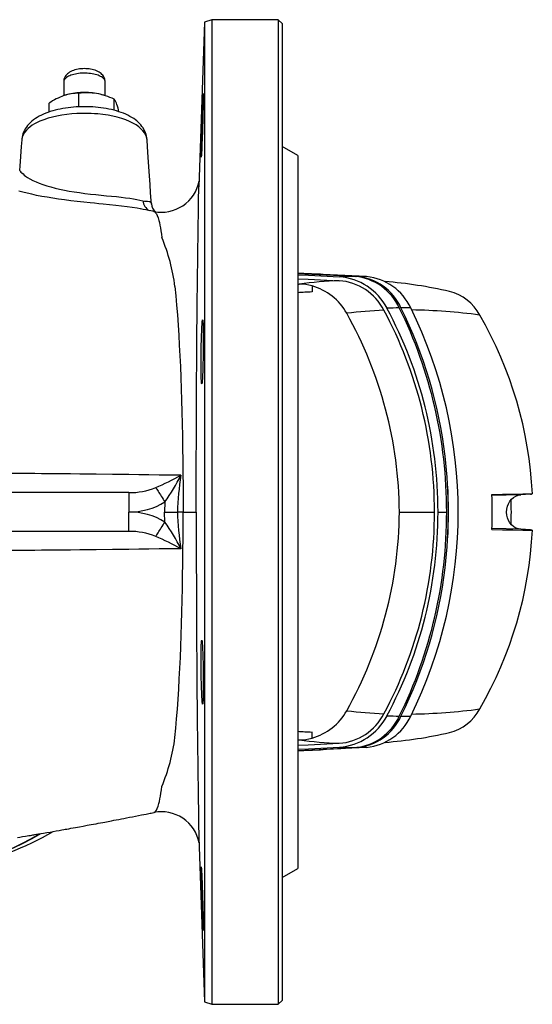
# Model space of a CAD drawing. Extents: x 126 to 2119, y 187 to 1588.
# Drawn here: x 1580 to 1712, y 1334 to 1588 of the extents above; entities that cross this region are included whole.
import ezdxf

# ---------------------------------------------------------------- set-up
doc = ezdxf.new("R2010")
doc.units = 0
doc.layers.get('0').update_dxf_attribs({"linetype": 'CONTINUOUS'})

msp = doc.modelspace()

# ---------------------------------------------------------------- linework, layer by layer
at = {"color": 7, "linetype": 'CONTINUOUS'}
for p, q in [((1629.24, 1587.97), (1627.41, 1587.3)), ((1646.44, 1587.97), (1629.24, 1587.97)), ((1629.24, 1587.97), (1629.24, 1333.97)), ((1647.44, 1586.97), (1646.44, 1587.97)), ((1646.44, 1587.97), (1646.44, 1333.97)), ((1627.41, 1587.3), (1625.93, 1544.85)), ((1627.41, 1587.3), (1627.41, 1334.64)), ((1647.44, 1586.97), (1647.44, 1334.97)), ((1591, 1571.92), (1591, 1568.37)), ((1601.7, 1568.37), (1601.7, 1571.92)), ((1591.34, 1568.48), (1591.33, 1568.48)), ((1594.92, 1565.5), (1594.92, 1568.99)), ((1601.53, 1568.43), (1601.36, 1568.48)), ((1604.04, 1564.6), (1604.04, 1567.47)), ((1587.23, 1564.16), (1587.23, 1566.42)), ((1580.17, 1557.05), (1580.16, 1557)), ((1580.17, 1557), (1580.17, 1556.98)), ((1651.44, 1552.97), (1647.44, 1555.28)), ((1651.44, 1552.97), (1651.44, 1368.97)), ((1579.64, 1549.15), (1579.64, 1549.14)), ((1625.91, 1544.47), (1625.93, 1544.85)), ((1613.65, 1540.43), (1613.65, 1540.42)), ((1669.24, 1521.69), (1666.69, 1521.75)), ((1651.44, 1519.77), (1651.84, 1519.76)), ((1655.15, 1519.31), (1655.15, 1517.73)), ((1607.83, 1465.97), (1524.54, 1465.97)), ((1607.83, 1465.97), (1607.83, 1460.97)), ((1617.14, 1463.56), (1617.01, 1460.97)), ((1709.05, 1465.41), (1701.62, 1465.26)), ((1711.56, 1465.54), (1709.05, 1465.41)), ((1607.83, 1455.97), (1607.83, 1460.97)), ((1617.01, 1460.97), (1620.38, 1460.97)), ((1617.14, 1458.38), (1617.01, 1460.97)), ((1621.85, 1460.97), (1620.38, 1460.97)), ((1621.85, 1460.97), (1625.26, 1460.97)), ((1677.7, 1460.97), (1686.78, 1460.97)), ((1687.69, 1460.97), (1689.92, 1460.97)), ((1607.83, 1455.97), (1524.54, 1455.97)), ((1709.05, 1456.53), (1701.62, 1456.68)), ((1711.56, 1456.4), (1709.05, 1456.53)), ((1651.44, 1402.17), (1651.84, 1402.18)), ((1655.15, 1402.64), (1655.15, 1404.22)), ((1669.24, 1400.26), (1666.69, 1400.19)), ((1625.91, 1377.47), (1625.93, 1377.1)), ((1625.93, 1377.1), (1627.41, 1334.64)), ((1647.44, 1366.66), (1651.44, 1368.97)), ((1627.41, 1334.64), (1629.24, 1333.97)), ((1629.24, 1333.97), (1646.44, 1333.97)), ((1646.44, 1333.97), (1647.44, 1334.97))]:
    msp.add_line(p, q, dxfattribs=at)
at = {"color": 7, "linetype": 'CONTINUOUS', "flags": 128}
for points in [[(1601.7, 1571.92), (1601.7, 1572.05), (1601.67, 1572.34), (1601.61, 1572.62), (1601.52, 1572.89), (1601.4, 1573.15), (1601.25, 1573.4), (1601.08, 1573.63), (1600.89, 1573.85), (1600.66, 1574.06), (1600.41, 1574.26), (1600.13, 1574.44), (1599.82, 1574.62), (1599.48, 1574.77), (1599.11, 1574.91), (1598.73, 1575.03), (1598.34, 1575.13), (1597.94, 1575.21), (1597.54, 1575.27), (1597.13, 1575.31), (1596.72, 1575.33), (1596.31, 1575.34), (1595.91, 1575.33), (1595.5, 1575.3), (1595.1, 1575.26), (1594.7, 1575.2), (1594.31, 1575.12), (1593.92, 1575.02), (1593.54, 1574.9), (1593.17, 1574.75), (1592.81, 1574.58), (1592.5, 1574.4), (1592.22, 1574.21), (1591.97, 1574), (1591.75, 1573.78), (1591.56, 1573.55), (1591.4, 1573.31), (1591.26, 1573.06), (1591.15, 1572.8), (1591.07, 1572.5), (1591.02, 1572.2), (1591, 1571.92)], [(1601.7, 1571.92), (1601.7, 1571.95), (1601.68, 1572.14), (1601.61, 1572.33), (1601.52, 1572.51), (1601.38, 1572.69), (1601.21, 1572.87), (1601.01, 1573.04), (1600.77, 1573.2), (1600.5, 1573.35), (1600.2, 1573.49), (1599.88, 1573.62), (1599.53, 1573.74), (1599.16, 1573.85), (1598.77, 1573.94), (1598.36, 1574.02), (1597.94, 1574.08), (1597.5, 1574.13), (1597.06, 1574.16), (1596.62, 1574.18), (1596.17, 1574.18), (1595.72, 1574.17), (1595.28, 1574.14), (1594.84, 1574.09), (1594.42, 1574.03), (1594.01, 1573.96), (1593.62, 1573.87), (1593.24, 1573.76), (1592.89, 1573.65), (1592.56, 1573.52), (1592.26, 1573.38), (1591.98, 1573.23), (1591.74, 1573.07), (1591.53, 1572.9), (1591.35, 1572.73), (1591.21, 1572.55), (1591.1, 1572.36), (1591.04, 1572.18), (1591, 1571.99), (1591, 1571.92)], [(1626.67, 1554.86), (1626.64, 1554.25), (1626.61, 1553.71), (1626.58, 1553.27), (1626.56, 1552.92), (1626.54, 1552.67), (1626.52, 1552.52), (1626.5, 1552.48), (1626.49, 1552.53), (1626.48, 1552.69), (1626.48, 1552.96), (1626.48, 1553.32), (1626.48, 1553.77), (1626.49, 1554.31), (1626.5, 1554.93), (1626.52, 1555.63), (1626.54, 1556.38), (1626.56, 1557.2), (1626.58, 1558.05), (1626.61, 1558.94), (1626.64, 1559.86), (1626.67, 1560.78), (1626.7, 1561.7), (1626.73, 1562.62), (1626.76, 1563.5), (1626.8, 1564.35), (1626.83, 1565.16), (1626.86, 1565.91), (1626.89, 1566.59), (1626.92, 1567.2), (1626.94, 1567.73), (1626.97, 1568.16), (1626.99, 1568.51), (1627.01, 1568.75), (1627.02, 1568.89), (1627.04, 1568.93), (1627.04, 1568.87), (1627.05, 1568.7), (1627.05, 1568.43), (1627.05, 1568.07), (1627.05, 1567.61), (1627.04, 1567.06), (1627.03, 1566.44), (1627.02, 1565.74), (1627, 1564.97), (1626.98, 1564.16), (1626.96, 1563.3), (1626.94, 1562.4), (1626.91, 1561.49), (1626.88, 1560.57), (1626.85, 1559.64), (1626.82, 1558.74), (1626.79, 1557.85), (1626.76, 1557), (1626.72, 1556.2), (1626.69, 1555.5), (1626.67, 1554.86)], [(1612.54, 1556.98), (1612.54, 1557.1), (1612.48, 1557.52), (1612.4, 1557.95), (1612.29, 1558.37), (1612.13, 1558.8), (1611.95, 1559.22), (1611.74, 1559.64), (1611.49, 1560.04), (1611.22, 1560.44), (1610.91, 1560.82), (1610.57, 1561.2), (1610.2, 1561.56), (1609.87, 1561.85), (1609.53, 1562.12), (1609.09, 1562.44), (1608.61, 1562.74), (1608.1, 1563.04), (1607.57, 1563.31), (1607.01, 1563.57), (1606.44, 1563.82), (1605.86, 1564.04), (1605.26, 1564.24), (1604.64, 1564.44), (1604, 1564.61), (1603.34, 1564.77), (1602.68, 1564.92), (1602, 1565.05), (1601.32, 1565.16), (1600.63, 1565.26), (1599.93, 1565.34), (1599.22, 1565.41), (1598.51, 1565.47), (1597.8, 1565.5), (1597.08, 1565.53), (1596.36, 1565.53), (1595.64, 1565.53), (1594.92, 1565.5), (1594.64, 1565.49), (1594.26, 1565.47), (1593.55, 1565.42), (1592.85, 1565.35), (1592.15, 1565.27), (1591.46, 1565.17), (1590.78, 1565.06), (1590.11, 1564.93), (1589.45, 1564.79), (1588.8, 1564.63), (1588.16, 1564.46), (1587.55, 1564.27), (1586.95, 1564.07), (1586.36, 1563.85), (1585.78, 1563.61), (1585.23, 1563.35), (1584.68, 1563.07), (1584.17, 1562.77), (1583.7, 1562.47), (1583.24, 1562.15), (1582.8, 1561.8), (1582.39, 1561.44), (1582.02, 1561.06), (1581.67, 1560.66), (1581.36, 1560.25), (1581.08, 1559.84), (1580.84, 1559.41), (1580.64, 1558.98), (1580.47, 1558.54), (1580.34, 1558.1), (1580.24, 1557.66), (1580.18, 1557.21), (1580.17, 1557.09)], [(1612.54, 1556.99), (1612.51, 1557.26), (1612.38, 1557.76), (1612.16, 1558.27), (1611.85, 1558.8), (1611.44, 1559.33), (1610.96, 1559.85), (1610.38, 1560.35), (1609.68, 1560.84), (1608.89, 1561.3), (1608.01, 1561.72), (1607.05, 1562.11), (1605.98, 1562.48), (1604.84, 1562.8), (1603.67, 1563.08), (1602.45, 1563.31), (1601.14, 1563.5), (1599.8, 1563.65), (1598.95, 1563.71), (1598.1, 1563.76), (1597.23, 1563.79), (1596.35, 1563.8), (1595.39, 1563.79), (1594.44, 1563.76), (1593.12, 1563.67), (1591.82, 1563.53), (1590.52, 1563.35), (1589.27, 1563.12), (1588.09, 1562.85), (1586.96, 1562.54), (1585.88, 1562.18), (1584.87, 1561.78), (1584.16, 1561.45), (1583.5, 1561.1), (1582.9, 1560.73), (1582.34, 1560.32), (1581.84, 1559.89), (1581.41, 1559.46), (1580.92, 1558.86), (1580.55, 1558.27), (1580.29, 1557.67), (1580.17, 1557.08), (1580.17, 1557)], [(1580.16, 1556.98), (1580.04, 1555.26), (1579.87, 1552.67), (1579.71, 1550.2), (1579.63, 1549.15)], [(1613.65, 1540.42), (1613.59, 1541.37), (1613.46, 1543.34), (1613.32, 1545.44), (1613.17, 1547.67), (1613.01, 1550.03), (1612.84, 1552.54), (1612.66, 1555.18), (1612.54, 1556.99)], [(1579.64, 1549.14), (1579.63, 1549.14), (1579.66, 1549.04), (1579.78, 1548.88), (1579.97, 1548.68), (1580.22, 1548.44), (1580.52, 1548.17), (1580.52, 1548.17), (1580.52, 1548.17)], [(1580.52, 1548.17), (1580.52, 1548.17), (1580.8, 1547.89), (1581.16, 1547.6), (1581.67, 1547.26), (1582.28, 1546.9), (1583.02, 1546.53), (1583.86, 1546.15), (1584.69, 1545.82), (1585.6, 1545.48), (1586.62, 1545.15), (1587.72, 1544.83), (1588.8, 1544.54), (1589.94, 1544.27), (1591.17, 1544.01), (1592.45, 1543.77), (1593.75, 1543.55), (1595.09, 1543.35), (1596.49, 1543.16), (1597.89, 1542.99), (1599.28, 1542.85), (1600.65, 1542.71), (1602.04, 1542.57), (1603.39, 1542.44), (1604.63, 1542.32), (1605.82, 1542.19), (1606.97, 1542.05), (1608.05, 1541.91), (1609.02, 1541.76), (1609.9, 1541.6), (1610.71, 1541.43), (1611.42, 1541.26)], [(1625.26, 1460.97), (1625.26, 1464.53), (1625.26, 1468.07), (1625.26, 1471.61), (1625.26, 1475.12), (1625.27, 1478.69), (1625.28, 1482.22), (1625.29, 1485.73), (1625.3, 1489.19), (1625.32, 1492.41), (1625.33, 1495.58), (1625.35, 1498.71), (1625.37, 1501.8), (1625.4, 1504.88), (1625.42, 1507.92), (1625.45, 1510.89), (1625.48, 1513.81), (1625.5, 1516.3), (1625.53, 1518.74), (1625.56, 1521.13), (1625.58, 1522.9), (1625.61, 1524.64), (1625.63, 1526.33), (1625.65, 1527.96), (1625.68, 1529.6), (1625.7, 1531.16), (1625.72, 1532.64), (1625.74, 1534.03), (1625.75, 1535.04), (1625.77, 1535.99), (1625.78, 1536.9), (1625.79, 1537.75), (1625.8, 1538.73), (1625.82, 1539.62), (1625.83, 1540.43), (1625.84, 1541.18), (1625.85, 1541.87), (1625.86, 1542.52), (1625.88, 1543.44), (1625.91, 1544.27), (1625.91, 1544.47)], [(1610.86, 1539.17), (1610.76, 1539.19), (1609.97, 1539.34), (1608.72, 1539.54), (1607.39, 1539.73), (1605.94, 1539.9), (1604.43, 1540.07), (1602.86, 1540.23), (1601.24, 1540.39), (1600.11, 1540.5), (1598.97, 1540.61), (1597.83, 1540.72), (1596.17, 1540.89), (1594.52, 1541.07), (1592.85, 1541.26), (1591.21, 1541.47), (1589.68, 1541.69), (1588.2, 1541.91), (1586.75, 1542.15), (1585.36, 1542.4), (1584.02, 1542.66), (1582.77, 1542.93), (1581.58, 1543.2), (1580.49, 1543.46), (1579.44, 1543.74)], [(1613.11, 1541.11), (1613.11, 1541.11), (1613.22, 1541.07), (1613.45, 1540.92), (1613.6, 1540.69), (1613.65, 1540.48), (1613.65, 1540.43)], [(1614.32, 1538.5), (1614.02, 1538.56), (1613.51, 1538.66), (1612.92, 1538.77), (1612.25, 1538.9), (1611.52, 1539.05), (1610.86, 1539.17)], [(1614.31, 1538.49), (1614.34, 1538.49), (1614.54, 1538.39), (1614.75, 1538.18), (1614.96, 1537.86), (1615.17, 1537.42), (1615.37, 1536.86), (1615.57, 1536.18), (1615.72, 1535.62), (1615.85, 1534.98), (1615.98, 1534.28), (1616.11, 1533.51), (1616.23, 1532.66), (1616.35, 1531.75), (1616.35, 1531.75), (1616.35, 1531.75)], [(1657.98, 1522.26), (1657.82, 1522.27), (1657.36, 1522.29), (1656.91, 1522.31), (1656.47, 1522.32), (1656.01, 1522.34), (1655.49, 1522.36), (1655.04, 1522.38), (1654.54, 1522.4), (1654.04, 1522.42), (1653.64, 1522.44), (1653.33, 1522.45), (1652.99, 1522.46), (1652.05, 1522.5), (1651.44, 1522.52)], [(1651.44, 1522.51), (1655.12, 1522.35), (1658.84, 1522.17), (1662.55, 1521.97), (1666.27, 1521.75)], [(1651.44, 1522.17), (1654.19, 1522.05), (1662.2, 1521.64)], [(1657.2, 1522.25), (1660.71, 1522.09), (1666.69, 1521.75)], [(1669.24, 1521.69), (1661.73, 1522.09), (1657.98, 1522.25)], [(1619.74, 1519.15), (1619.74, 1519.15), (1619.97, 1516.77), (1620.18, 1514.32), (1620.38, 1511.8), (1620.56, 1509.21), (1620.72, 1506.63), (1620.87, 1503.99), (1621, 1501.3), (1621.13, 1498.54), (1621.24, 1495.68), (1621.34, 1492.77), (1621.43, 1489.81), (1621.51, 1486.8), (1621.59, 1483.72), (1621.65, 1480.59), (1621.7, 1477.43), (1621.75, 1474.25), (1621.79, 1470.95), (1621.82, 1467.64), (1621.84, 1464.31), (1621.85, 1460.97)], [(1651.44, 1521.16), (1654.15, 1521.05), (1662.15, 1520.64)], [(1626.88, 1496.43), (1626.86, 1495.82), (1626.82, 1495.29), (1626.79, 1494.85), (1626.76, 1494.5), (1626.73, 1494.25), (1626.7, 1494.1), (1626.66, 1494.05), (1626.63, 1494.11), (1626.61, 1494.27), (1626.58, 1494.54), (1626.56, 1494.9), (1626.53, 1495.35), (1626.52, 1495.89), (1626.5, 1496.52), (1626.49, 1497.21), (1626.48, 1497.97), (1626.48, 1498.79), (1626.48, 1499.65), (1626.48, 1500.54), (1626.49, 1501.45), (1626.5, 1502.37), (1626.52, 1503.29), (1626.54, 1504.2), (1626.56, 1505.09), (1626.58, 1505.94), (1626.61, 1506.74), (1626.64, 1507.49), (1626.67, 1508.17), (1626.7, 1508.78), (1626.73, 1509.31), (1626.77, 1509.74), (1626.8, 1510.09), (1626.83, 1510.33), (1626.86, 1510.47), (1626.89, 1510.51), (1626.92, 1510.45), (1626.94, 1510.28), (1626.97, 1510.01), (1626.99, 1509.64), (1627.01, 1509.18), (1627.02, 1508.63), (1627.04, 1508), (1627.05, 1507.3), (1627.05, 1506.54), (1627.05, 1505.72), (1627.05, 1504.86), (1627.05, 1503.97), (1627.04, 1503.06), (1627.03, 1502.13), (1627.02, 1501.21), (1627, 1500.3), (1626.98, 1499.42), (1626.96, 1498.57), (1626.94, 1497.77), (1626.91, 1497.07), (1626.88, 1496.43)], [(1621.26, 1470.44), (1618.42, 1470.48), (1615.67, 1470.51), (1612.99, 1470.54), (1610.37, 1470.58), (1607.81, 1470.61), (1603.58, 1470.67), (1599.39, 1470.72), (1595.16, 1470.77), (1592.78, 1470.8), (1590.35, 1470.82), (1587.86, 1470.84), (1585.3, 1470.86), (1583.52, 1470.87), (1581.69, 1470.87), (1579.82, 1470.88), (1577.89, 1470.88), (1575.92, 1470.89), (1573.89, 1470.88), (1571.79, 1470.88), (1569.63, 1470.87)], [(1614.77, 1467.27), (1614.89, 1467.07), (1615.03, 1466.85), (1615.19, 1466.6), (1615.37, 1466.33), (1615.55, 1466.03), (1615.76, 1465.72), (1615.97, 1465.39), (1616.19, 1465.04), (1616.42, 1464.68), (1616.66, 1464.31), (1616.9, 1463.94), (1617.14, 1463.56)], [(1701.61, 1465.52), (1704.34, 1465.56), (1706.99, 1465.61), (1709.56, 1465.64), (1712.04, 1465.68)], [(1711.56, 1465.54), (1711.68, 1465.57), (1711.8, 1465.61), (1712.04, 1465.68)], [(1709.05, 1456.53), (1708.43, 1456.62), (1707.8, 1456.84), (1707.23, 1457.17), (1706.7, 1457.62), (1706.26, 1458.15), (1705.89, 1458.79), (1705.63, 1459.46), (1705.46, 1460.19), (1705.4, 1460.97), (1705.45, 1461.71), (1705.61, 1462.44), (1705.87, 1463.11), (1706.23, 1463.74), (1706.66, 1464.27), (1707.17, 1464.73), (1707.74, 1465.07), (1708.36, 1465.3), (1708.7, 1465.38), (1709.05, 1465.41)], [(1619.74, 1402.79), (1619.74, 1402.79), (1619.97, 1405.17), (1620.18, 1407.62), (1620.38, 1410.14), (1620.56, 1412.73), (1620.72, 1415.31), (1620.87, 1417.95), (1621, 1420.65), (1621.13, 1423.4), (1621.24, 1426.26), (1621.34, 1429.17), (1621.43, 1432.14), (1621.51, 1435.14), (1621.59, 1438.23), (1621.65, 1441.35), (1621.7, 1444.51), (1621.75, 1447.7), (1621.79, 1450.99), (1621.82, 1454.3), (1621.84, 1457.63), (1621.85, 1460.97)], [(1625.26, 1460.97), (1625.26, 1457.42), (1625.26, 1453.87), (1625.26, 1450.33), (1625.26, 1446.82), (1625.27, 1443.26), (1625.28, 1439.72), (1625.29, 1436.21), (1625.3, 1432.75), (1625.32, 1429.54), (1625.33, 1426.36), (1625.35, 1423.23), (1625.37, 1420.15), (1625.4, 1417.06), (1625.42, 1414.03), (1625.45, 1411.05), (1625.48, 1408.14), (1625.5, 1405.65), (1625.53, 1403.2), (1625.56, 1400.81), (1625.58, 1399.04), (1625.61, 1397.31), (1625.63, 1395.62), (1625.65, 1393.99), (1625.68, 1392.35), (1625.7, 1390.79), (1625.72, 1389.31), (1625.74, 1387.92), (1625.75, 1386.91), (1625.77, 1385.95), (1625.78, 1385.04), (1625.79, 1384.19), (1625.8, 1383.22), (1625.82, 1382.33), (1625.83, 1381.51), (1625.84, 1380.77), (1625.85, 1380.07), (1625.86, 1379.43), (1625.88, 1378.5), (1625.91, 1377.67), (1625.91, 1377.47)], [(1614.77, 1454.68), (1614.89, 1454.87), (1615.03, 1455.09), (1615.19, 1455.34), (1615.37, 1455.61), (1615.55, 1455.91), (1615.76, 1456.22), (1615.97, 1456.56), (1616.19, 1456.9), (1616.42, 1457.26), (1616.66, 1457.63), (1616.9, 1458.01), (1617.14, 1458.38)], [(1701.61, 1456.43), (1704.34, 1456.38), (1706.99, 1456.34), (1709.56, 1456.3), (1712.04, 1456.27)], [(1711.56, 1456.4), (1711.68, 1456.37), (1711.8, 1456.34), (1712.04, 1456.27)], [(1621.26, 1451.5), (1618.42, 1451.47), (1615.67, 1451.43), (1612.99, 1451.4), (1610.37, 1451.37), (1607.81, 1451.33), (1603.58, 1451.27), (1599.39, 1451.22), (1595.16, 1451.17), (1592.78, 1451.15), (1590.35, 1451.12), (1587.86, 1451.1), (1585.3, 1451.09), (1583.52, 1451.08), (1581.69, 1451.07), (1579.82, 1451.06), (1577.89, 1451.06), (1575.92, 1451.06), (1573.89, 1451.06), (1571.79, 1451.06), (1569.63, 1451.07)], [(1627.03, 1413.83), (1627.02, 1413.21), (1627, 1412.68), (1626.99, 1412.24), (1626.96, 1411.88), (1626.94, 1411.63), (1626.91, 1411.48), (1626.89, 1411.43), (1626.86, 1411.49), (1626.82, 1411.65), (1626.79, 1411.91), (1626.76, 1412.26), (1626.73, 1412.72), (1626.7, 1413.25), (1626.67, 1413.88), (1626.64, 1414.57), (1626.61, 1415.33), (1626.58, 1416.14), (1626.56, 1417), (1626.54, 1417.89), (1626.52, 1418.8), (1626.5, 1419.73), (1626.49, 1420.65), (1626.48, 1421.56), (1626.48, 1422.45), (1626.48, 1423.3), (1626.48, 1424.1), (1626.49, 1424.85), (1626.5, 1425.53), (1626.52, 1426.15), (1626.54, 1426.67), (1626.56, 1427.11), (1626.58, 1427.46), (1626.61, 1427.7), (1626.64, 1427.85), (1626.67, 1427.89), (1626.7, 1427.83), (1626.73, 1427.66), (1626.77, 1427.4), (1626.8, 1427.03), (1626.83, 1426.57), (1626.86, 1426.03), (1626.89, 1425.4), (1626.92, 1424.71), (1626.94, 1423.94), (1626.97, 1423.13), (1626.99, 1422.27), (1627.01, 1421.37), (1627.02, 1420.46), (1627.04, 1419.54), (1627.05, 1418.61), (1627.05, 1417.7), (1627.05, 1416.82), (1627.05, 1415.97), (1627.05, 1415.17), (1627.04, 1414.47), (1627.03, 1413.83)], [(1651.44, 1400.78), (1654.15, 1400.89), (1662.15, 1401.3)], [(1651.44, 1399.78), (1654.19, 1399.89), (1662.2, 1400.3)], [(1651.44, 1399.43), (1655.12, 1399.59), (1658.84, 1399.77), (1662.55, 1399.97), (1666.27, 1400.19)], [(1651.44, 1399.42), (1651.67, 1399.43), (1652.99, 1399.48), (1653.44, 1399.5), (1653.94, 1399.52), (1654.62, 1399.54), (1655.29, 1399.57), (1655.88, 1399.59), (1656.4, 1399.62), (1656.87, 1399.63), (1657.37, 1399.66), (1657.91, 1399.68), (1657.98, 1399.68)], [(1657.2, 1399.69), (1660.71, 1399.86), (1666.69, 1400.19)], [(1669.24, 1400.26), (1661.73, 1399.85), (1657.98, 1399.69)], [(1614.31, 1383.45), (1614.34, 1383.45), (1614.54, 1383.55), (1614.74, 1383.75), (1614.96, 1384.08), (1615.17, 1384.52), (1615.37, 1385.08), (1615.57, 1385.76), (1615.72, 1386.33), (1615.85, 1386.96), (1615.98, 1387.66), (1616.11, 1388.43), (1616.23, 1389.28), (1616.35, 1390.19), (1616.35, 1390.19), (1616.35, 1390.19)], [(1579.09, 1377), (1579.69, 1377.1), (1580.38, 1377.22), (1581.11, 1377.34), (1581.56, 1377.42), (1582.01, 1377.49), (1582.41, 1377.56), (1582.75, 1377.62), (1583.02, 1377.66), (1583.25, 1377.7), (1583.51, 1377.74), (1583.97, 1377.82), (1584.51, 1377.91), (1585.15, 1378.02), (1585.8, 1378.13), (1586.64, 1378.28), (1587.48, 1378.42), (1588.3, 1378.56), (1589.1, 1378.71), (1589.85, 1378.84), (1590.48, 1378.95), (1591.01, 1379.04), (1591.41, 1379.11), (1591.84, 1379.19), (1592.34, 1379.28), (1592.89, 1379.38), (1593.48, 1379.48), (1594.09, 1379.59), (1595.05, 1379.77), (1596.07, 1379.96), (1597.1, 1380.15), (1598.12, 1380.33), (1598.74, 1380.45), (1599.35, 1380.56), (1599.95, 1380.68), (1600.54, 1380.79), (1601.09, 1380.89), (1601.61, 1380.99), (1602.06, 1381.07), (1602.45, 1381.15), (1602.88, 1381.23), (1603.38, 1381.33), (1603.96, 1381.44), (1604.59, 1381.56), (1605.25, 1381.68), (1605.91, 1381.81), (1606.56, 1381.94), (1607.2, 1382.06), (1608.01, 1382.21), (1608.8, 1382.37), (1609.58, 1382.52), (1610.35, 1382.67), (1611.08, 1382.81), (1611.72, 1382.94), (1612.28, 1383.05), (1612.68, 1383.13), (1613.03, 1383.19), (1613.33, 1383.25), (1613.6, 1383.3), (1613.95, 1383.37), (1614.32, 1383.44)], [(1627.03, 1355.43), (1627.04, 1354.82), (1627.05, 1354.28), (1627.05, 1353.83), (1627.05, 1353.48), (1627.05, 1353.22), (1627.04, 1353.06), (1627.03, 1353.01), (1627.02, 1353.06), (1627, 1353.21), (1626.99, 1353.47), (1626.96, 1353.82), (1626.94, 1354.27), (1626.91, 1354.81), (1626.89, 1355.42), (1626.86, 1356.11), (1626.83, 1356.87), (1626.79, 1357.68), (1626.76, 1358.53), (1626.73, 1359.42), (1626.7, 1360.34), (1626.67, 1361.26), (1626.64, 1362.18), (1626.61, 1363.1), (1626.58, 1363.99), (1626.56, 1364.84), (1626.54, 1365.65), (1626.52, 1366.4), (1626.5, 1367.09), (1626.49, 1367.7), (1626.48, 1368.23), (1626.48, 1368.67), (1626.48, 1369.02), (1626.48, 1369.27), (1626.49, 1369.42), (1626.5, 1369.47), (1626.52, 1369.41), (1626.54, 1369.25), (1626.56, 1368.99), (1626.58, 1368.63), (1626.61, 1368.18), (1626.64, 1367.63), (1626.67, 1367.01), (1626.7, 1366.32), (1626.73, 1365.56), (1626.76, 1364.75), (1626.8, 1363.89), (1626.83, 1363), (1626.86, 1362.08), (1626.89, 1361.16), (1626.92, 1360.23), (1626.94, 1359.32), (1626.97, 1358.44), (1626.99, 1357.59), (1627.01, 1356.78), (1627.02, 1356.08), (1627.03, 1355.43)]]:
    msp.add_lwpolyline(points, dxfattribs=at)
at = {"color": 7, "linetype": 'CONTINUOUS'}
for centre, radius, start, end in [((1596.7, 1552.71), 16.66, 109.7448, 124.6559), ((1594.8, 1557.11), 11.88, 89.4448, 108.3004), ((1596.38, 1550.65), 18.53, 80.3798, 105.7907), ((1596.93, 1552.98), 16.14, 80.93, 97.1801), ((1596.14, 1550.52), 18.7, 65.001, 79.7098), ((1597.14, 1554.63), 14.48, 73.0583, 80.7158), ((1600.92, 1564.95), 4.01, 16.6619, 38.8297), ((1586.81, 1560.09), 18.93, 12.64, 18.5091), ((1616.27, 1548.19), 9.88, 258.5957, 349.219), ((1614.88, 1541.72), 3.49, 187.5022, 239.2177), ((1612.92, 1548.51), 7.4, 258.3408, 271.4435), ((1616.41, 1540.58), 2.76, 183.0934, 230.5649), ((1571.77, 1513), 48.36, 7.3035, 22.805), ((1667.65, 1396.65), 125.11, 90.6347, 92.4988), ((1661.11, 1506.59), 15.09, 27.3678, 85.8429), ((1664.87, 1507.71), 14.11, 24.7747, 84.3118), ((1665.39, 1507.83), 13.98, 24.5294, 84.6776), ((1667.95, 1507.79), 13.96, 24.65, 84.6707), ((1667.66, 1394.79), 125.97, 92.5084, 97.2153), ((1651.64, 1506.09), 13.68, 75.1023, 89.1375), ((1651.15, 1505.02), 14.83, 29.0837, 74.3442), ((1661.12, 1506.49), 14.19, 27.3909, 85.8289), ((1664.95, 1404.96), 115.8, 77.177, 85.5165), ((1666.14, 1261.04), 256.92, 92.4506, 93.2796), ((1687.75, 1506.12), 12.1, 27.8775, 76.1383), ((1679.04, 1388.63), 124.5, 92.4492, 96.8847), ((1571.52, 1460.26), 106.18, 0.3831, 29.3054), ((1577.01, 1461.08), 109.77, 359.9423, 28.2374), ((1679.76, 1389.95), 123.69, 90.9636, 92.4366), ((1576.86, 1461.09), 110.83, 359.9396, 28.2384), ((1572.08, 1461.33), 117.84, 359.8245, 26.3423), ((1574.22, 1461.91), 116.06, 6.6556, 26.4682), ((1677.46, 1310.71), 202.93, 89.104, 89.8156), ((1574.01, 1460.97), 118.91, 333.7241, 26.2759), ((1678.26, 1359.32), 153.79, 82.4604, 89.0212), ((1610.6, 1460.81), 101.56, 2.7495, 30.1249), ((1568.81, 1460.97), 121.54, 353.2014, 6.7986), ((1575.77, 1460.97), 114.63, 352.7897, 7.2103), ((1584.62, 1537.07), 76.04, 293.3578, 298.8064), ((1580.46, 1490.19), 45.33, 324.0236, 334.1766), ((1700.67, 1458.31), 80.34, 171.3147, 178.1032), ((1607.98, 1484.39), 18.42, 269.535, 291.6144), ((1607.98, 1478.46), 17.49, 269.5108, 301.5825), ((1588.93, 1460.97), 112.77, 357.6898, 2.3102), ((1641.02, 1460.97), 65.6, 357.2432, 2.7543), ((1607.98, 1443.48), 17.49, 58.4175, 90.4892), ((1700.67, 1463.63), 80.34, 181.8968, 188.6853), ((1571.52, 1461.68), 106.18, 330.6946, 359.6169), ((1577.01, 1460.86), 109.77, 331.7626, 0.0577), ((1576.86, 1460.85), 110.83, 331.7616, 0.0604), ((1572.08, 1460.61), 117.84, 333.6577, 0.1755), ((1580.46, 1431.75), 45.33, 25.8234, 35.9764), ((1607.98, 1437.55), 18.42, 68.3856, 90.465), ((1610.6, 1461.14), 101.56, 329.8751, 357.2505), ((1584.62, 1384.87), 76.04, 61.1936, 66.6422), ((1574.22, 1460.04), 116.06, 333.5318, 353.3444), ((1651.15, 1416.92), 14.83, 285.6558, 330.9163), ((1679.04, 1533.32), 124.5, 263.1153, 267.5508), ((1678.26, 1562.62), 153.79, 270.9788, 277.5396), ((1687.75, 1415.82), 12.1, 283.8642, 332.1223), ((1661.12, 1415.45), 14.19, 274.1711, 332.6091), ((1661.11, 1415.35), 15.09, 274.1571, 332.6322), ((1664.87, 1414.23), 14.11, 275.6882, 335.2253), ((1665.39, 1414.11), 13.98, 275.3224, 335.4706), ((1667.95, 1414.15), 13.96, 275.3293, 335.35), ((1679.76, 1531.99), 123.69, 267.5634, 269.0364), ((1677.46, 1611.24), 202.93, 270.1844, 270.896), ((1571.77, 1408.94), 48.36, 337.195, 352.6965), ((1666.14, 1660.9), 256.92, 266.7204, 267.5494), ((1651.64, 1415.86), 13.68, 270.8625, 284.8977), ((1667.66, 1527.15), 125.97, 262.7847, 267.4916), ((1665.1, 1516.2), 115, 274.4431, 282.8357), ((1667.65, 1525.29), 125.11, 267.5012, 269.3653), ((1616.27, 1373.76), 9.88, 10.7642, 101.4304), ((1544.55, 1445.98), 79.01, 270.9725, 300.5549), ((1544.6, 1446.78), 79.81, 270.9336, 300.4971), ((1548.63, 1447.08), 79.18, 281.8929, 300.0572)]:
    msp.add_arc(centre, radius, start, end, dxfattribs=at)

doc.saveas('drawing.dxf')
